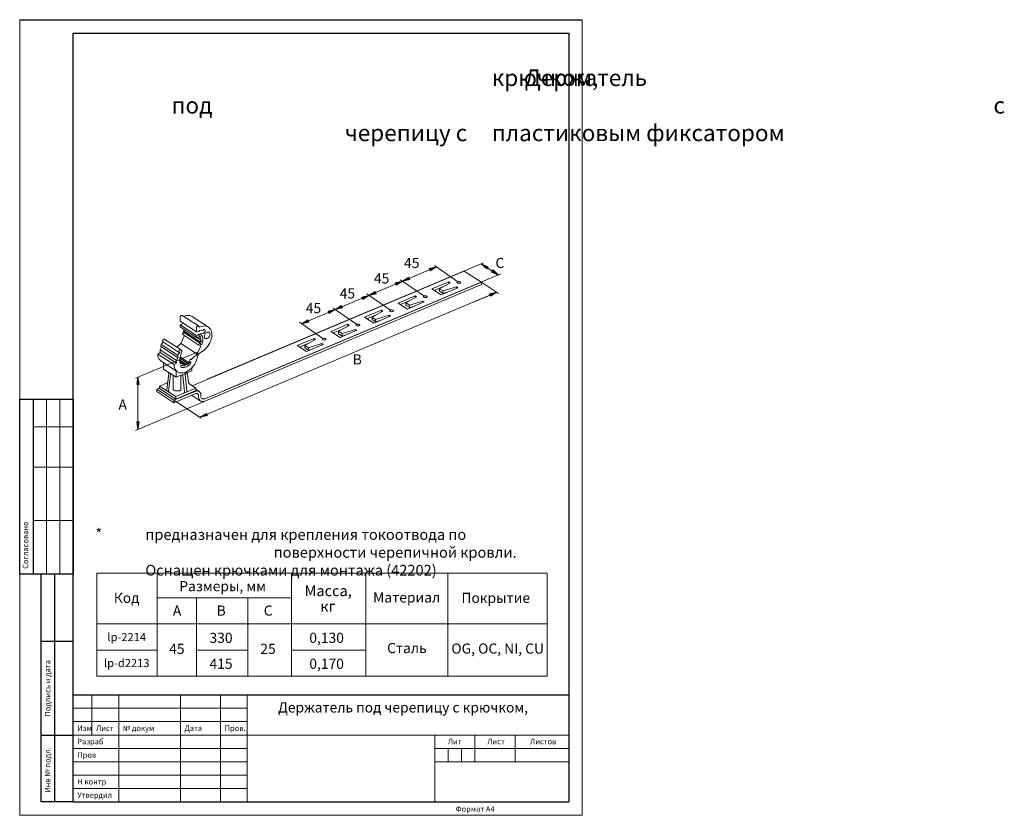
# Model space of a CAD drawing. Units: millimetres. Extents: x 571 to 35692, y 906 to 1207.
# Drawn here: x 28891 to 29258, y 910 to 1207 of the extents above; entities that cross this region are included whole.
import ezdxf
from ezdxf.enums import TextEntityAlignment as Align

# ---------------------------------------------------------------- set-up
doc = ezdxf.new("R2010")
doc.units = ezdxf.units.MM
doc.layers.add('_U+0421_U+043B_U+043E_U+0439 1', color=7, linetype='Continuous')
doc.styles.add('Gost', font='txt')
doc.styles.add('Ital', font='txt', dxfattribs={"oblique": 15})

# ---------------------------------------------------------------- blocks, each defined once
blk = doc.blocks.new('block 47-RevRen2496958')
at = {"layer": '_U+0421_U+043B_U+043E_U+0439 1', "color": 250, "lineweight": 9, "true_color": 0x231f20}
blk.add_lwpolyline([(0, 297.01), (209.93, 297.01)], dxfattribs=at)
at = {"layer": '_U+0421_U+043B_U+043E_U+0439 1', "lineweight": 0}
blk.add_lwpolyline([(0, 297.01), (210.02, 297.01), (210.02, 296.8), (0, 296.8), (0, 297.01)], dxfattribs=at)

msp = doc.modelspace()

# ---------------------------------------------------------------- hatches: boundary and pattern name
at = {"layer": '_U+0421_U+043B_U+043E_U+0439 1', "lineweight": 15}
for points in [[(29043.59, 1113.68), (29046.25, 1114.31), (29043.93, 1112.83)], [(29065.05, 1113.59), (29062.98, 1115.45), (29065.52, 1114.35)], [(29036.31, 1109.61), (29033.6, 1108.98), (29035.93, 1110.46)], [(29067.38, 1113.17), (29069.41, 1111.3), (29066.87, 1112.41)], [(29030.89, 1108.34), (29033.6, 1108.98), (29031.27, 1107.49)], [(29018.36, 1103.05), (29021.07, 1103.68), (29018.74, 1102.2)], [(29023.78, 1104.32), (29021.07, 1103.68), (29023.39, 1105.17)], [(29066.11, 1104.23), (29068.82, 1104.87), (29066.45, 1103.39)], [(29011.16, 1099.03), (29008.45, 1098.39), (29010.82, 1099.87)], [(29005.78, 1097.76), (29008.45, 1098.39), (29006.12, 1096.91)], [(28998.59, 1093.74), (28995.92, 1093.1), (28998.25, 1094.58)], [(28934.37, 1070.41), (28934.83, 1073.16), (28935.3, 1070.41)], [(28960.74, 1058.85), (28958.03, 1058.18), (28960.36, 1059.66)], [(28934.37, 1056.44), (28934.83, 1053.69), (28935.3, 1056.44)]]:
    msp.add_hatch(color=7, dxfattribs=at).paths.add_polyline_path(points)

# ---------------------------------------------------------------- linework, layer by layer
at = {"lineweight": 30}
msp.add_lwpolyline([(28890.68, 1064.95), (28910.66, 1064.95), (28910.66, 999.59), (28890.68, 999.59)], close=True, dxfattribs=at)
at = {"layer": '_U+0421_U+043B_U+043E_U+0439 1', "color": 7, "lineweight": 15}
for points in [[(28890.68, 909.63), (28890.68, 1206.55), (29100.61, 1206.55), (29100.61, 909.63), (28890.68, 909.63)], [(28890.68, 909.63), (28890.68, 1206.55), (29100.61, 1206.55), (29100.61, 909.63), (28890.68, 909.63)], [(28960.66, 1072.36), (29063.87, 1115.83)], [(28995.92, 1093.1), (29046.25, 1114.31)], [(29045.03, 1113.8), (29037.79, 1110.75)], [(29043.59, 1113.68), (29046.25, 1114.31), (29043.93, 1112.83), (29043.59, 1113.68)], [(29045.49, 1114.86), (29054.26, 1108.81)], [(29062.98, 1115.45), (29069.41, 1111.3)], [(29065.05, 1113.59), (29062.98, 1115.45), (29065.52, 1114.35), (29065.05, 1113.59)], [(28955.07, 1069.99), (29056.58, 1112.79)], [(28967.05, 1068.21), (29070.26, 1111.69)], [(29036.31, 1109.61), (29033.6, 1108.98), (29035.93, 1110.46), (29036.31, 1109.61)], [(29056.58, 1112.79), (29063.02, 1108.64)], [(29067.38, 1113.17), (29069.41, 1111.3), (29066.87, 1112.41), (29067.38, 1113.17)], [(29067.25, 1112.7), (29067.42, 1112.7)], [(28959.81, 1065.12), (29063.02, 1108.64)], [(28959.81, 1064.23), (29063.02, 1107.71)], [(29030.89, 1108.34), (29033.6, 1108.98), (29031.27, 1107.49), (29030.89, 1108.34)], [(29032.79, 1109.53), (29041.6, 1103.47)], [(29044.56, 1106.1), (29050.83, 1108.76)], [(29045.41, 1105.55), (29048.88, 1107.03)], [(29047.4, 1106.18), (29051.38, 1108.43)], [(29054.3, 1106.52), (29047.99, 1103.9)], [(29053.75, 1106.86), (29048.71, 1105.34)], [(29050.83, 1108.76), (29051.38, 1108.43)], [(29050.83, 1108.76), (29050.83, 1108.13)], [(29053.75, 1106.86), (29054.3, 1106.52)], [(29053.75, 1106.86), (29053.75, 1106.31)], [(29055.14, 1108.72), (29054.98, 1108.81), (29054.72, 1108.85), (29054.47, 1108.85), (29054.26, 1108.81), (29054.09, 1108.68), (29054, 1108.55), (29054, 1108.51)], [(29054, 1108.51), (29054.04, 1108.43), (29054.17, 1108.3)], [(29054.17, 1108.3), (29054.34, 1108.21), (29054.59, 1108.21), (29054.85, 1108.21), (29055.06, 1108.26), (29055.23, 1108.38), (29055.27, 1108.47), (29055.31, 1108.51)], [(29055.31, 1108.51), (29055.27, 1108.64), (29055.14, 1108.72)], [(29063.02, 1108.64), (29063.02, 1107.71)], [(29063.02, 1108.64), (29069.45, 1104.45)], [(28958.03, 1058.18), (29068.82, 1104.87)], [(29018.36, 1103.05), (29021.07, 1103.68), (29018.74, 1102.2), (29018.36, 1103.05)], [(29020.3, 1104.23), (29029.07, 1098.18)], [(29023.78, 1104.32), (29021.07, 1103.68), (29023.39, 1105.17), (29023.78, 1104.32)], [(29031.99, 1100.81), (29038.3, 1103.47)], [(29034.82, 1100.89), (29038.8, 1103.13)], [(29038.3, 1103.47), (29038.3, 1102.8)], [(29038.3, 1103.47), (29038.8, 1103.13)], [(29042.57, 1103.43), (29042.4, 1103.52), (29042.15, 1103.56), (29041.89, 1103.56), (29041.68, 1103.47), (29041.51, 1103.39), (29041.47, 1103.26), (29041.47, 1103.22)], [(29041.47, 1103.22), (29041.47, 1103.13), (29041.6, 1103.01)], [(29041.6, 1103.01), (29041.77, 1102.92), (29042.02, 1102.88), (29042.28, 1102.92), (29042.49, 1102.96), (29042.66, 1103.09), (29042.74, 1103.18), (29042.74, 1103.22)], [(29042.74, 1103.22), (29042.7, 1103.3), (29042.57, 1103.43)], [(29047.99, 1103.9), (29044.56, 1106.1)], [(29047.4, 1106.18), (29048.71, 1105.34)], [(29047.4, 1106.18), (29047.4, 1105.25)], [(29047.4, 1105.25), (29048.71, 1104.4)], [(29048.71, 1105.34), (29048.71, 1104.4)], [(29048.71, 1104.4), (29050.62, 1105)], [(29067.55, 1104.32), (29060.35, 1101.31)], [(29066.11, 1104.23), (29068.82, 1104.87), (29066.45, 1103.39), (29066.11, 1104.23)], [(29011.16, 1099.03), (29008.45, 1098.39), (29010.82, 1099.87), (29011.16, 1099.03)], [(29035.42, 1098.6), (29031.99, 1100.81)], [(29032.84, 1100.26), (29036.31, 1101.74)], [(29034.82, 1100.89), (29036.14, 1100)], [(29034.82, 1100.89), (29034.82, 1099.96)], [(29034.82, 1099.96), (29036.14, 1099.11)], [(29041.73, 1101.23), (29035.42, 1098.6)], [(29041.17, 1101.57), (29036.14, 1100)], [(29036.14, 1100), (29036.14, 1099.11)], [(29036.14, 1099.11), (29038.04, 1099.71)], [(29041.17, 1101.57), (29041.17, 1101.02)], [(29041.17, 1101.57), (29041.73, 1101.23)], [(28950.54, 1095.51), (28950.58, 1095.64), (28950.58, 1095.77), (28950.67, 1095.85), (28950.71, 1095.98), (28950.79, 1096.06), (28950.92, 1096.15)], [(28950.58, 1094.07), (28950.54, 1095.51)], [(28950.92, 1096.15), (28950.96, 1096.19)], [(28950.96, 1096.19), (28951.09, 1096.23), (28951.17, 1096.23), (28951.26, 1096.23), (28951.34, 1096.23)], [(28951.34, 1096.23), (28957.44, 1092.3)], [(28951.89, 1095.85), (28952.49, 1096.06), (28953.08, 1096.19), (28953.63, 1096.23), (28954.18, 1096.15), (28954.65, 1095.98), (28955.03, 1095.81)], [(28955.03, 1095.81), (28961.12, 1091.87), (28961.16, 1091.83), (28961.55, 1091.49), (28961.88, 1091.07), (28962.14, 1090.6), (28962.31, 1090.05), (28962.39, 1089.42), (28962.43, 1088.78), (28962.35, 1088.11), (28962.22, 1087.43), (28962.01, 1086.71), (28961.72, 1086.03), (28961.33, 1085.35), (28960.95, 1084.72), (28960.45, 1084.13), (28959.94, 1083.58), (28959.39, 1083.11), (28958.84, 1082.73)], [(29005.78, 1097.76), (29008.45, 1098.39), (29006.12, 1096.91), (29005.78, 1097.76)], [(29007.69, 1098.94), (29016.45, 1092.89)], [(29019.42, 1095.51), (29025.72, 1098.18)], [(29022.84, 1093.31), (29019.42, 1095.51)], [(29020.3, 1094.96), (29023.78, 1096.45)], [(29022.25, 1095.6), (29026.23, 1097.8)], [(29022.25, 1095.6), (29023.56, 1094.71)], [(29022.25, 1095.6), (29022.25, 1094.67)], [(29029.15, 1095.94), (29022.84, 1093.31)], [(29028.6, 1096.28), (29023.56, 1094.71)], [(29025.72, 1098.18), (29025.72, 1097.5)], [(29025.72, 1098.18), (29026.23, 1097.8)], [(29028.6, 1096.28), (29028.6, 1095.73)], [(29028.6, 1096.28), (29029.15, 1095.94)], [(29030.04, 1098.14), (29029.83, 1098.22), (29029.58, 1098.27), (29029.36, 1098.27), (29029.11, 1098.18), (29028.98, 1098.1), (29028.9, 1097.97), (29028.9, 1097.93)], [(29028.9, 1097.93), (29028.9, 1097.84), (29029.03, 1097.72)], [(29029.03, 1097.72), (29029.24, 1097.63), (29029.45, 1097.59), (29029.7, 1097.63), (29029.91, 1097.67), (29030.08, 1097.76), (29030.17, 1097.88), (29030.17, 1097.93)], [(29030.17, 1097.93), (29030.13, 1098.01), (29030.04, 1098.14)], [(28956.64, 1090.14), (28950.58, 1094.07)], [(28950.58, 1092.72), (28951.43, 1093.06), (28951.94, 1093.19)], [(28950.58, 1092.72), (28950.58, 1091.96)], [(28956.68, 1088.78), (28950.58, 1092.72)], [(28956.68, 1088.02), (28950.58, 1091.96)], [(28956.97, 1092.21), (28956.89, 1092.13), (28956.8, 1092.04), (28956.72, 1091.92), (28956.68, 1091.83), (28956.64, 1091.7), (28956.64, 1091.58)], [(28956.97, 1092.21), (28957.06, 1092.25)], [(28957.44, 1092.3), (28957.35, 1092.3), (28957.27, 1092.3), (28957.14, 1092.3), (28957.06, 1092.25)], [(28957.52, 1092.13), (28957.48, 1092.21), (28957.44, 1092.3)], [(28957.52, 1092.13), (28957.57, 1092.04)], [(28957.65, 1091.92), (28957.61, 1091.96), (28957.57, 1092.04)], [(28957.95, 1091.92), (28957.86, 1091.87), (28957.78, 1091.87), (28957.69, 1091.92), (28957.65, 1091.92)], [(28957.95, 1091.92), (28958.54, 1092.13), (28959.13, 1092.25), (28959.73, 1092.3), (28960.23, 1092.21), (28960.74, 1092.04), (28961.12, 1091.87)], [(28995.12, 1093.65), (29003.88, 1087.6)], [(28998.59, 1093.74), (28995.92, 1093.1), (28998.25, 1094.58), (28998.59, 1093.74)], [(29006.88, 1090.22), (29013.15, 1092.89)], [(29009.68, 1090.31), (29013.7, 1092.51)], [(29013.15, 1092.89), (29013.15, 1092.21)], [(29013.15, 1092.89), (29013.7, 1092.51)], [(29017.47, 1092.85), (29017.26, 1092.93), (29017.04, 1092.97), (29016.79, 1092.97), (29016.58, 1092.89), (29016.41, 1092.8), (29016.33, 1092.68), (29016.33, 1092.64)], [(29016.33, 1092.64), (29016.33, 1092.55), (29016.45, 1092.42)], [(29016.45, 1092.42), (29016.66, 1092.34), (29016.88, 1092.3), (29017.13, 1092.34), (29017.34, 1092.38), (29017.51, 1092.47), (29017.6, 1092.59), (29017.6, 1092.64)], [(29017.6, 1092.64), (29017.55, 1092.72), (29017.47, 1092.85)], [(29022.25, 1094.67), (29023.56, 1093.82)], [(29023.56, 1094.71), (29023.56, 1093.82)], [(29023.56, 1093.82), (29025.47, 1094.41)], [(28952.11, 1088.49), (28951, 1086.03)], [(28951.56, 1089.04), (28951.51, 1089.04), (28951.51, 1089.08), (28951.47, 1089.12), (28951.47, 1089.21), (28951.51, 1089.25), (28951.56, 1089.33)], [(28951.56, 1089.33), (28951.64, 1089.5), (28951.77, 1089.76), (28951.85, 1089.93)], [(28951.56, 1089.04), (28957.61, 1085.1)], [(28951.77, 1089.97), (28951.77, 1090.01), (28951.72, 1090.1), (28951.77, 1090.14), (28951.77, 1090.18), (28951.81, 1090.22), (28951.85, 1090.26), (28951.89, 1090.31), (28951.94, 1090.31)], [(28957.86, 1086.03), (28951.77, 1089.97)], [(28951.94, 1090.31), (28951.98, 1090.48), (28951.98, 1090.6)], [(28958.03, 1086.37), (28951.94, 1090.31)], [(28951.98, 1090.6), (28951.98, 1090.69), (28952.02, 1090.73), (28952.06, 1090.82), (28952.11, 1090.86), (28952.15, 1090.9), (28952.23, 1090.9)], [(28952.11, 1088.49), (28952.15, 1088.57), (28952.15, 1088.61)], [(28956.64, 1091.58), (28956.64, 1090.14)], [(28956.64, 1090.14), (28956.68, 1090.14)], [(28956.68, 1090.14), (28957.65, 1090.18)], [(28956.68, 1088.78), (28957.48, 1089.12), (28958.33, 1089.38), (28959.13, 1089.5)], [(28956.68, 1088.78), (28956.68, 1088.02)], [(28956.68, 1088.02), (28956.93, 1088.06), (28957.19, 1088.06), (28957.4, 1087.98), (28957.57, 1087.89)], [(28958.41, 1086.96), (28956.72, 1088.02)], [(28957.57, 1087.64), (28956.93, 1088.06)], [(28957.65, 1088.49), (28957.65, 1088.53), (28957.61, 1088.61), (28957.61, 1088.7), (28957.65, 1088.78), (28957.69, 1088.87), (28957.74, 1088.95), (28957.82, 1089.04), (28957.91, 1089.08), (28957.99, 1089.12), (28958.03, 1089.12), (28958.12, 1089.08)], [(28957.65, 1090.18), (28957.69, 1090.56)], [(28957.69, 1088.44), (28957.65, 1088.49)], [(28957.86, 1088.36), (28957.65, 1088.49)], [(28957.69, 1090.56), (28958.37, 1090.77)], [(28957.86, 1088.36), (28957.74, 1088.44), (28957.69, 1088.44)], [(28957.86, 1088.36), (28957.91, 1088.32), (28958.03, 1088.19), (28958.16, 1088.06), (28958.29, 1087.85)], [(28958.12, 1089.08), (28958.29, 1088.99)], [(28958.29, 1088.99), (28958.41, 1088.91), (28958.67, 1088.66), (28958.88, 1088.32), (28959.01, 1087.94), (28959.09, 1087.56), (28959.09, 1087.09), (28959.05, 1086.62), (28958.92, 1086.12), (28958.75, 1085.65)], [(28958.37, 1090.77), (28959.22, 1090.43)], [(28959.73, 1090.94), (28959.81, 1090.9), (28959.89, 1090.77), (28959.94, 1090.65), (28959.94, 1090.52), (28959.94, 1090.35), (28959.85, 1090.18), (28959.77, 1090.01), (28959.68, 1089.84), (28959.56, 1089.71), (28959.43, 1089.63), (28959.26, 1089.55), (28959.13, 1089.5)], [(28959.22, 1090.43), (28959.3, 1090.94)], [(28959.3, 1090.94), (28959.43, 1090.98), (28959.6, 1090.98), (28959.68, 1090.98), (28959.73, 1090.94)], [(28959.98, 1087.64), (28959.94, 1087.64), (28959.81, 1087.77), (28959.73, 1087.94), (28959.68, 1088.15), (28959.64, 1088.36), (28959.68, 1088.57), (28959.73, 1088.83), (28959.85, 1089.08), (28959.98, 1089.29), (28960.11, 1089.5), (28960.32, 1089.67), (28960.49, 1089.84)], [(28960.49, 1089.84), (28960.7, 1089.93), (28960.91, 1090.01), (28961.12, 1090.01), (28961.29, 1089.97), (28961.42, 1089.88)], [(28961.42, 1089.88), (28961.46, 1089.88), (28961.59, 1089.76), (28961.67, 1089.59), (28961.72, 1089.42), (28961.76, 1089.21), (28961.72, 1088.95), (28961.67, 1088.74), (28961.55, 1088.49), (28961.42, 1088.28), (28961.25, 1088.06), (28961.08, 1087.85), (28960.87, 1087.72)], [(29010.31, 1088.02), (29006.88, 1090.22)], [(29007.73, 1089.67), (29011.2, 1091.11)], [(29009.68, 1090.31), (29009.68, 1089.38)], [(29009.68, 1090.31), (29011.03, 1089.42)], [(29009.68, 1089.38), (29011.03, 1088.53)], [(29016.58, 1090.65), (29010.31, 1088.02)], [(29016.03, 1090.98), (29011.03, 1089.42)], [(29011.03, 1089.42), (29011.03, 1088.53)], [(29011.03, 1088.53), (29012.9, 1089.12)], [(29016.03, 1090.98), (29016.03, 1090.43)], [(29016.03, 1090.98), (29016.58, 1090.65)], [(28943.64, 1084.42), (28943.17, 1083.36)], [(28943.55, 1085.35), (28943.38, 1084.59)], [(28943.38, 1084.59), (28949.48, 1080.66)], [(28944.23, 1086.33), (28943.55, 1085.35)], [(28943.55, 1085.35), (28949.65, 1081.42)], [(28943.94, 1086.5), (28943.98, 1086.67), (28944.06, 1086.84), (28944.15, 1087.01), (28944.27, 1087.13), (28944.44, 1087.22), (28944.57, 1087.26), (28944.7, 1087.3), (28944.82, 1087.3), (28944.91, 1087.26)], [(28943.94, 1086.5), (28949.99, 1082.56)], [(28944.91, 1087.26), (28951, 1083.32), (28951, 1083.28), (28951.09, 1083.2), (28951.17, 1083.07), (28951.17, 1082.94), (28951.17, 1082.77), (28951.13, 1082.6)], [(28949.35, 1084.38), (28950.58, 1085.48), (28950.67, 1085.57), (28950.75, 1085.65), (28950.84, 1085.74), (28950.92, 1085.82), (28950.96, 1085.95), (28951, 1086.03)], [(28956.93, 1081.8), (28950.84, 1085.74)], [(28958.2, 1084.55), (28957.1, 1082.09)], [(28957.61, 1087.89), (28957.57, 1087.81), (28957.52, 1087.77), (28957.52, 1087.72), (28957.57, 1087.68), (28957.57, 1087.64)], [(28957.61, 1087.89), (28957.57, 1087.89)], [(28957.57, 1087.89), (28957.61, 1087.89)], [(28957.57, 1087.64), (28957.61, 1087.6), (28957.65, 1087.6), (28957.69, 1087.64), (28957.74, 1087.64), (28957.78, 1087.68)], [(28957.61, 1085.35), (28957.57, 1085.31), (28957.57, 1085.27), (28957.57, 1085.18), (28957.57, 1085.14), (28957.61, 1085.1)], [(28957.91, 1086.03), (28957.82, 1085.82), (28957.74, 1085.57), (28957.61, 1085.35)], [(28957.61, 1085.1), (28957.65, 1085.06)], [(28957.65, 1085.06), (28958.16, 1084.85)], [(28957.95, 1087.47), (28957.69, 1087.64)], [(28957.78, 1087.68), (28957.86, 1087.6), (28957.91, 1087.51)], [(28958.03, 1086.37), (28957.99, 1086.37), (28957.91, 1086.33), (28957.86, 1086.29), (28957.86, 1086.24), (28957.82, 1086.2), (28957.82, 1086.16), (28957.82, 1086.07), (28957.86, 1086.07), (28957.86, 1086.03)], [(28957.86, 1086.03), (28957.91, 1086.03)], [(28957.91, 1087.51), (28957.95, 1087.47)], [(28957.95, 1087.47), (28957.99, 1087.47), (28958.03, 1087.47), (28958.07, 1087.47), (28958.16, 1087.51), (28958.2, 1087.56), (28958.24, 1087.6), (28958.29, 1087.68), (28958.29, 1087.77), (28958.29, 1087.81), (28958.29, 1087.85)], [(28958.41, 1086.96), (28958.37, 1086.96), (28958.33, 1086.96), (28958.24, 1086.96), (28958.2, 1086.92), (28958.12, 1086.88), (28958.07, 1086.79), (28958.07, 1086.71), (28958.03, 1086.67)], [(28958.03, 1086.67), (28958.03, 1086.54), (28958.03, 1086.37)], [(28958.24, 1085.35), (28958.2, 1085.4), (28958.16, 1085.48), (28958.16, 1085.57), (28958.16, 1085.65), (28958.2, 1085.74)], [(28958.16, 1084.85), (28958.16, 1084.8)], [(28958.16, 1084.8), (28958.2, 1084.8), (28958.2, 1084.76), (28958.24, 1084.68), (28958.2, 1084.63), (28958.2, 1084.55)], [(28958.46, 1086.79), (28958.46, 1086.54), (28958.37, 1086.29), (28958.33, 1085.99), (28958.2, 1085.74)], [(28958.75, 1085.65), (28958.67, 1085.57), (28958.62, 1085.48), (28958.54, 1085.4), (28958.46, 1085.35), (28958.41, 1085.35), (28958.33, 1085.35), (28958.24, 1085.35)], [(28958.46, 1086.79), (28958.46, 1086.88), (28958.46, 1086.92), (28958.41, 1086.96)], [(28960.87, 1087.72), (28960.66, 1087.64), (28960.49, 1087.56), (28960.28, 1087.56), (28960.11, 1087.6), (28959.98, 1087.64)], [(28994.31, 1084.93), (29000.58, 1087.6)], [(28997.74, 1082.69), (28994.31, 1084.93)], [(28995.16, 1084.38), (28998.63, 1085.82)], [(28997.15, 1085.02), (29001.13, 1087.22)], [(28997.15, 1085.02), (28997.15, 1084.08)], [(28997.15, 1085.02), (28998.46, 1084.13)], [(29004.01, 1085.35), (28997.74, 1082.69)], [(29003.5, 1085.69), (28998.46, 1084.13)], [(29000.58, 1087.6), (29000.58, 1086.92)], [(29000.58, 1087.6), (29001.13, 1087.22)], [(29004.01, 1085.35), (29003.5, 1085.69), (29003.5, 1085.14)], [(29004.9, 1087.56), (29004.68, 1087.64), (29004.47, 1087.68), (29004.22, 1087.68), (29004.01, 1087.6), (29003.84, 1087.51), (29003.75, 1087.39), (29003.75, 1087.34)], [(29003.75, 1087.34), (29003.79, 1087.26), (29003.88, 1087.13)], [(29003.88, 1087.13), (29004.09, 1087.05), (29004.34, 1087.01), (29004.56, 1087.05), (29004.81, 1087.09), (29004.94, 1087.17), (29005.02, 1087.3), (29005.02, 1087.34)], [(29005.02, 1087.34), (29005.02, 1087.43), (29004.9, 1087.56)], [(28957.1, 1082.56), (28933.86, 1072.74)], [(28943.17, 1082.35), (28942.2, 1081.8)], [(28949.61, 1075.15), (28943.55, 1079.09), (28943.34, 1079.22), (28942.96, 1079.6), (28942.67, 1080.06), (28942.41, 1080.57), (28942.28, 1081.16), (28942.2, 1081.8)], [(28948.3, 1077.86), (28942.2, 1081.8)], [(28943.17, 1083.36), (28943.17, 1082.35)], [(28949.27, 1079.43), (28943.17, 1083.36)], [(28943.17, 1082.35), (28949.27, 1078.41)], [(28949.82, 1080.74), (28949.27, 1079.43)], [(28949.65, 1081.42), (28949.48, 1080.66)], [(28949.48, 1080.66), (28949.82, 1080.74)], [(28957.02, 1080.95), (28956.89, 1080.23), (28956.68, 1079.51), (28956.38, 1078.79), (28956, 1078.07), (28955.53, 1077.44), (28955.07, 1076.8), (28954.52, 1076.25), (28953.93, 1075.79), (28953.33, 1075.41), (28952.7, 1075.07), (28952.11, 1074.86), (28951.51, 1074.73), (28950.92, 1074.73), (28950.37, 1074.81), (28949.86, 1074.98), (28949.61, 1075.15)], [(28950.45, 1082.56), (28949.65, 1081.42)], [(28949.99, 1082.56), (28950.07, 1082.73), (28950.12, 1082.9), (28950.24, 1083.07), (28950.37, 1083.2), (28950.5, 1083.28), (28950.67, 1083.32), (28950.79, 1083.36), (28950.92, 1083.36), (28951, 1083.32)], [(28949.99, 1082.56), (28950.45, 1082.56)], [(28950.41, 1079.68), (28950.58, 1080.66), (28950.79, 1081.63), (28951.13, 1082.6)], [(28953.59, 1078.75), (28950.58, 1080.74)], [(28956.68, 1081.54), (28954.77, 1079.85)], [(28956.68, 1081.54), (28956.76, 1081.63), (28956.85, 1081.71), (28956.93, 1081.8), (28956.97, 1081.88), (28957.06, 1082.01), (28957.1, 1082.09)], [(28957.82, 1082.09), (28957.74, 1082.05), (28957.61, 1081.93), (28957.52, 1081.84), (28957.44, 1081.76), (28957.35, 1081.63), (28957.27, 1081.5), (28957.19, 1081.37), (28957.14, 1081.25), (28957.1, 1081.12), (28957.06, 1080.99), (28957.02, 1080.87)], [(28958.84, 1082.73), (28957.74, 1082.05)], [(28997.15, 1084.08), (28998.46, 1083.24)], [(28998.46, 1084.13), (28998.46, 1083.24)], [(28998.46, 1083.24), (29000.32, 1083.79)], [(28944.36, 1076.17), (28944.36, 1078.54)], [(28949.27, 1078.41), (28948.3, 1077.86)], [(28949.61, 1075.15), (28949.44, 1075.28), (28949.06, 1075.66), (28948.72, 1076.13), (28948.51, 1076.63), (28948.34, 1077.23), (28948.3, 1077.86)], [(28949.27, 1079.43), (28949.27, 1078.41)], [(28950.58, 1078.24), (28950.5, 1078.58), (28950.41, 1078.92), (28950.37, 1079.3), (28950.41, 1079.68)], [(28950.41, 1079.55), (28953.04, 1077.86)], [(28950.41, 1079.17), (28952.36, 1077.9)], [(28952.02, 1078.12), (28950.41, 1079.13)], [(28950.41, 1078.88), (28951.22, 1078.37)], [(28953.33, 1078.45), (28950.5, 1080.32)], [(28950.67, 1078.2), (28950.62, 1078.2), (28950.58, 1078.24)], [(28950.88, 1078.24), (28950.84, 1078.2), (28950.79, 1078.2), (28950.71, 1078.16), (28950.67, 1078.2)], [(28950.84, 1076.93), (28950.84, 1077.01), (28950.79, 1077.1), (28950.79, 1077.18), (28950.84, 1077.27), (28950.88, 1077.35), (28950.92, 1077.44), (28951, 1077.52), (28951.09, 1077.56), (28951.17, 1077.61), (28951.26, 1077.61), (28951.3, 1077.56)], [(28950.96, 1078.33), (28950.88, 1078.24)], [(28954.48, 1078.41), (28954.14, 1077.99), (28953.76, 1077.61), (28953.33, 1077.27), (28952.91, 1077.01), (28952.49, 1076.85), (28952.06, 1076.72), (28951.64, 1076.72), (28951.26, 1076.76), (28950.92, 1076.89)], [(28951.22, 1078.37), (28951.13, 1078.41), (28951.09, 1078.41), (28951, 1078.37), (28950.96, 1078.33)], [(28951.22, 1078.37), (28951.26, 1078.37)], [(28951.51, 1078.07), (28951.47, 1078.12), (28951.34, 1078.24), (28951.22, 1078.37)], [(28952.15, 1077.44), (28951.94, 1077.44), (28951.72, 1077.44), (28951.51, 1077.48), (28951.3, 1077.56)], [(28951.77, 1077.95), (28951.34, 1078.24)], [(28952.02, 1078.12), (28951.98, 1078.12), (28951.94, 1078.12), (28951.89, 1078.07), (28951.85, 1078.07), (28951.81, 1078.03), (28951.77, 1077.95), (28951.6, 1078.03), (28951.51, 1078.07)], [(28952.02, 1077.9), (28952.06, 1077.99), (28952.06, 1078.03), (28952.02, 1078.07), (28952.02, 1078.12)], [(28952.27, 1077.95), (28952.15, 1077.9), (28952.02, 1077.9)], [(28952.15, 1077.44), (28952.23, 1077.44), (28952.27, 1077.48), (28952.32, 1077.52), (28952.36, 1077.61), (28952.4, 1077.69), (28952.4, 1077.73), (28952.4, 1077.82), (28952.4, 1077.86), (28952.36, 1077.9)], [(28952.36, 1077.9), (28952.32, 1077.9), (28952.27, 1077.95)], [(28953.12, 1078.28), (28953.08, 1078.24), (28953.04, 1078.16), (28952.99, 1078.12), (28952.95, 1078.03), (28952.95, 1077.99), (28952.99, 1077.9), (28952.99, 1077.86), (28953.04, 1077.86)], [(28953.04, 1077.86), (28953.12, 1077.86), (28953.16, 1077.86), (28953.21, 1077.9)], [(28953.33, 1078.45), (28953.25, 1078.37), (28953.12, 1078.28)], [(28954.05, 1078.75), (28953.88, 1078.5), (28953.67, 1078.28), (28953.46, 1078.07), (28953.21, 1077.9)], [(28953.59, 1078.75), (28953.59, 1078.79), (28953.54, 1078.79), (28953.5, 1078.79), (28953.46, 1078.75), (28953.42, 1078.71), (28953.38, 1078.67), (28953.33, 1078.62), (28953.33, 1078.58), (28953.33, 1078.5), (28953.33, 1078.45)], [(28953.63, 1078.75), (28953.59, 1078.75)], [(28953.76, 1078.92), (28953.63, 1078.75)], [(28954.14, 1079.6), (28954.05, 1079.34), (28953.93, 1079.13), (28953.76, 1078.92)], [(28954.05, 1078.75), (28954.14, 1078.83), (28954.22, 1078.88), (28954.31, 1078.92), (28954.35, 1078.92), (28954.43, 1078.92), (28954.48, 1078.92)], [(28954.43, 1079.77), (28954.35, 1079.77), (28954.31, 1079.77), (28954.22, 1079.72), (28954.18, 1079.64), (28954.14, 1079.6)], [(28954.6, 1079.77), (28954.43, 1079.77)], [(28954.48, 1078.92), (28954.52, 1078.88), (28954.56, 1078.83), (28954.56, 1078.75), (28954.56, 1078.67), (28954.56, 1078.58), (28954.52, 1078.5), (28954.48, 1078.41)], [(28954.77, 1079.85), (28954.73, 1079.81), (28954.65, 1079.77), (28954.6, 1079.77)], [(28949.1, 1073.12), (28944.36, 1076.17)], [(28945.59, 1068.59), (28946.31, 1074.39)], [(28946.05, 1075.11), (28946.14, 1075.02), (28946.22, 1074.9), (28946.26, 1074.81), (28946.31, 1074.64), (28946.31, 1074.52), (28946.31, 1074.39)], [(28946.26, 1068.12), (28946.98, 1073.97)], [(28946.98, 1073.97), (28947.03, 1074.05), (28947.07, 1074.18), (28947.15, 1074.22), (28947.15, 1074.26)], [(28947.15, 1074.26), (28947.24, 1074.26), (28947.32, 1074.26), (28947.41, 1074.22)], [(28947.96, 1068.84), (28947.96, 1073.88)], [(28949.1, 1073.12), (28954.94, 1075.58)], [(28949.1, 1073.12), (28949.1, 1075.49)], [(28950.88, 1076.93), (28950.84, 1076.93)], [(28950.92, 1076.89), (28950.88, 1076.93)], [(28950.88, 1068.67), (28950.88, 1073.88)], [(28951.17, 1074.01), (28951.3, 1074.05), (28951.39, 1074.01), (28951.47, 1073.97)], [(28951.47, 1073.97), (28951.56, 1073.92), (28951.6, 1073.8), (28951.64, 1073.67)], [(28952.23, 1067.83), (28951.64, 1073.67)], [(28952.49, 1074.05), (28952.49, 1074.18), (28952.53, 1074.31), (28952.57, 1074.43), (28952.66, 1074.56), (28952.74, 1074.64), (28952.87, 1074.73)], [(28953.08, 1068.17), (28952.49, 1074.05)], [(28953.21, 1074.86), (28953.71, 1071.26)], [(28954.94, 1076.72), (28954.94, 1075.58)], [(28976.32, 1071.17), (28933.86, 1053.31)], [(28934.37, 1070.41), (28934.83, 1073.16), (28935.3, 1070.41), (28934.37, 1070.41)], [(28934.83, 1053.69), (28934.83, 1073.16)], [(28942.83, 1069.86), (28945.76, 1071.09)], [(28942.83, 1068.93), (28942.83, 1069.86)], [(28948.93, 1065.92), (28942.83, 1069.86)], [(28945.76, 1071.09), (28945.88, 1071.13), (28945.92, 1071.17)], [(28953.71, 1071.26), (28953.71, 1071.13), (28953.76, 1071), (28953.84, 1070.88), (28953.93, 1070.79), (28954.01, 1070.66), (28954.1, 1070.62)], [(28954.1, 1070.62), (28956.47, 1069.1)], [(28941.82, 1068.67), (28942.83, 1069.1)], [(28941.82, 1067.79), (28941.82, 1068.67)], [(28941.82, 1068.67), (28948.25, 1064.53)], [(28941.82, 1067.79), (28948.25, 1063.59)], [(28948.93, 1064.99), (28942.83, 1068.93)], [(28945.42, 1068.29), (28945.37, 1068.25), (28945.29, 1068.29), (28945.21, 1068.29)], [(28945.59, 1068.59), (28945.59, 1068.46), (28945.54, 1068.38), (28945.46, 1068.29), (28945.42, 1068.29)], [(28946.56, 1067.45), (28946.48, 1067.53), (28946.39, 1067.62), (28946.35, 1067.74), (28946.31, 1067.87), (28946.26, 1068), (28946.26, 1068.12)], [(28947.96, 1068.84), (28947.96, 1068.72), (28948, 1068.59), (28948.04, 1068.46), (28948.17, 1068.38), (28948.25, 1068.25), (28948.42, 1068.21)], [(28956.21, 1067.87), (28948.25, 1064.53)], [(28948.25, 1063.59), (28956.21, 1066.98)], [(28950.37, 1068.12), (28949.95, 1068.08), (28949.57, 1068.04), (28949.18, 1068.08), (28948.76, 1068.12), (28948.42, 1068.21)], [(28956.47, 1069.1), (28948.93, 1065.92)], [(28956.47, 1068.17), (28948.93, 1064.99)], [(28950.37, 1068.12), (28950.5, 1068.17), (28950.62, 1068.21), (28950.75, 1068.34), (28950.84, 1068.42), (28950.88, 1068.55), (28950.88, 1068.67)], [(28952.23, 1067.83), (28952.23, 1067.66), (28952.19, 1067.53), (28952.15, 1067.4), (28952.06, 1067.28), (28951.98, 1067.19), (28951.85, 1067.15)], [(28953.21, 1067.87), (28953.12, 1067.96), (28953.08, 1068.04), (28953.08, 1068.17)], [(28953.54, 1067.83), (28953.42, 1067.83), (28953.33, 1067.83), (28953.21, 1067.87)], [(28958.16, 1064.27), (28954.86, 1066.39)], [(28956.64, 1068), (28956.21, 1067.87)], [(28956.21, 1066.98), (28956.47, 1067.02), (28956.68, 1067.07), (28956.89, 1067.02), (28957.1, 1066.94)], [(28956.47, 1068.17), (28956.47, 1069.1)], [(28956.47, 1068.63), (28957.69, 1067.83)], [(28957.69, 1067.83), (28957.35, 1068), (28957.02, 1068.04), (28956.64, 1068)], [(28957.1, 1066.94), (28957.27, 1066.77), (28957.35, 1066.6), (28957.44, 1066.39), (28957.48, 1066.13)], [(28957.48, 1066.13), (28957.48, 1065.8)], [(28958.29, 1066.47), (28958.24, 1066.9), (28958.16, 1067.28), (28957.95, 1067.57), (28957.69, 1067.83)], [(28958.29, 1066.47), (28958.29, 1066.18)], [(28958.29, 1066.18), (28958.33, 1065.84), (28958.41, 1065.58), (28958.54, 1065.33), (28958.75, 1065.16)], [(28948.25, 1064.53), (28948.25, 1063.59)], [(28948.25, 1064.53), (28958.46, 1057.92)], [(28948.93, 1064.99), (28948.93, 1065.92)], [(28958.16, 1064.27), (28957.78, 1064.65), (28957.57, 1065.16), (28957.48, 1065.8)], [(28959.81, 1064.23), (28959.22, 1064.06), (28958.62, 1064.06), (28958.16, 1064.27)], [(28958.75, 1065.16), (28958.96, 1065.08), (28959.26, 1065.03), (28959.51, 1065.03), (28959.81, 1065.12)], [(28960.74, 1058.85), (28958.03, 1058.18), (28960.36, 1059.66), (28960.74, 1058.85)], [(28934.37, 1056.44), (28934.83, 1053.69), (28935.3, 1056.44), (28934.37, 1056.44)], [(28919.51, 961.61), (28919.51, 999.97), (29087.53, 999.97)], [(28942.03, 961.61), (28942.03, 999.97)], [(28992.11, 961.61), (28992.11, 999.97)], [(29019.88, 961.61), (29019.88, 999.97)], [(29050.49, 961.61), (29050.49, 999.97)], [(29087.53, 999.97), (29087.61, 961.61)], [(28942.03, 990.74), (28992.11, 990.74)], [(28956.68, 961.61), (28956.68, 990.74)], [(28975.8, 961.61), (28975.8, 990.74)], [(28919.51, 981.04), (29087.57, 981.04)], [(28919.51, 971.31), (28942.03, 971.31)], [(28956.68, 971.31), (28975.8, 971.31)], [(28992.11, 971.31), (29019.88, 971.31)], [(28919.51, 961.61), (29087.61, 961.61)]]:
    msp.add_lwpolyline(points, dxfattribs=at)
at = {"layer": '_U+0421_U+043B_U+043E_U+0439 1', "color": 7, "lineweight": 30}
for points in [[(28910.66, 914.62), (28910.66, 1201.56), (29095.62, 1201.56), (29095.62, 914.62)], [(28895.68, 1064.61), (28895.68, 999.59)], [(28910.66, 914.62), (28898.64, 914.62), (28898.64, 999.59)], [(28903.68, 999.59), (28903.68, 914.62)], [(28898.64, 974.61), (28910.66, 974.61)], [(28898.64, 974.61), (28910.66, 974.61)], [(28910.66, 954.59), (29095.62, 954.59)], [(28898.64, 939.6), (28910.66, 939.6)], [(28910.66, 914.62), (29095.62, 914.62)]]:
    msp.add_lwpolyline(points, dxfattribs=at)
at = {"layer": '_U+0421_U+043B_U+043E_U+0439 1', "color": 7, "lineweight": 20}
for points in [[(29095.62, 914.62), (29095.62, 1201.56)], [(28910.66, 1064.61), (28910.66, 999.59)], [(28895.68, 1054.58), (28910.66, 1054.58)], [(28895.68, 1039.59), (28910.66, 1039.59)], [(28895.68, 1019.61), (28910.66, 1019.61)], [(28898.64, 999.59), (28910.66, 999.59)], [(28910.66, 999.59), (28910.66, 914.62)]]:
    msp.add_lwpolyline(points, dxfattribs=at)
at = {"layer": '_U+0421_U+043B_U+043E_U+0439 1', "color": 7, "lineweight": 9}
for points in [[(28900.67, 1064.61), (28900.67, 999.59)], [(28905.67, 1064.61), (28905.67, 999.59)], [(28975.64, 949.59), (28910.66, 949.59)], [(28910.66, 934.61), (28975.64, 934.61)], [(29050.66, 934.61), (29050.66, 929.61)], [(29055.65, 934.61), (29055.65, 929.61)], [(28975.64, 929.61), (28910.66, 929.61)], [(28910.66, 924.61), (28975.64, 924.61)], [(28975.64, 919.62), (28910.66, 919.62)]]:
    msp.add_lwpolyline(points, dxfattribs=at)
at = {"layer": '_U+0421_U+043B_U+043E_U+0439 1', "color": 7, "lineweight": 13}
for points in [[(28917.65, 954.59), (28917.65, 939.6)], [(28927.64, 954.59), (28927.64, 914.62)], [(28950.67, 954.59), (28950.67, 914.62)], [(28965.65, 954.59), (28965.65, 914.62)], [(28975.64, 914.62), (28975.64, 954.59)], [(28910.66, 944.6), (28975.64, 944.6)], [(28910.66, 939.6), (29095.62, 939.6)], [(29045.62, 939.6), (29045.62, 914.62)], [(29060.65, 939.6), (29060.65, 929.61)], [(29075.63, 939.6), (29075.63, 929.61)], [(29095.62, 934.61), (29045.62, 934.61)], [(29095.62, 929.61), (29045.62, 929.61)]]:
    msp.add_lwpolyline(points, dxfattribs=at)

# ---------------------------------------------------------------- block references
at = {"layer": '_U+0421_U+043B_U+043E_U+0439 1', "color": 7, "lineweight": 15}
msp.add_blockref('block 47-RevRen2496958', (28890.68, 909.59), dxfattribs=at)

# ---------------------------------------------------------------- texts
at = {"color": 7, "style": 'Ital', "oblique": 15}
for s, p in [('45', (29034.17, 1113.91)), ('C', (29068.28, 1113.91)), ('45', (29022.93, 1108.15)), ('45', (29010.14, 1102.53)), ('45', (28997.48, 1097.05)), ('B', (29015, 1077.9)), ('A', (28927.56, 1061.05))]:
    msp.add_text(s, height=3.79, dxfattribs=at).set_placement(p)
at = {"color": 7, "style": 'Gost'}
msp.add_text('Согласовано', height=2.0438, rotation=90, dxfattribs=at).set_placement((28893.85, 1001.64))
for s, height, p in [('*', 3.79, (28920.2, 1012.86)), ('Размеры, мм', 3.7899, (28966.43, 993.26)), ('Код', 3.79, (28930.59, 988.88)), ('Материал', 3.79, (29035.14, 989.06)), ('Покрытие', 3.79, (29068.4, 988.88)), ('А', 3.79, (28949.44, 984.15)), ('B', 3.79, (28965.92, 984.15)), ('C', 3.79, (28983.45, 984.15)), ('lp-2214', 3.046, (28930.64, 974.64)), ('330', 3.79, (28965.85, 973.98)), ('0,130', 3.79, (29005.26, 973.98)), ('45', 3.79, (28949.37, 969.86)), ('25', 3.79, (28983.38, 969.86)), ('Сталь', 3.79, (29035.23, 970.15)), ('OG, OC, NI, CU', 3.7899, (29069.12, 969.97)), ('lp-d2213', 3.046, (28930.64, 964.94)), ('415', 3.79, (28965.85, 964.29)), ('0,170', 3.79, (29005.26, 964.29)), ('Держатель под черепицу с крючком,', 3.7899, (29033.78, 948)), ('Лит', 2.044, (29053.09, 936.13)), ('Лист', 2.044, (29068.48, 936.13)), ('Листов', 2.044, (29086.1, 936.13)), ('Формат А4', 2.044, (29060.66, 910.97))]:
    msp.add_text(s, height=height, dxfattribs=at).set_placement(p, align=Align.CENTER)
at = {"style": 'Gost'}
for s, p in [('Масса,', (29005.83, 991.43)), ('кг', (29005.72, 985.61))]:
    msp.add_text(s, height=3.995, dxfattribs=at).set_placement(p, align=Align.CENTER)
at = {"color": 7, "style": 'Gost'}
for s, p in [('Подпись и дата', (28902.16, 957.02)), ('Инв № подл.', (28902.16, 926.5))]:
    msp.add_text(s, height=2.0438, rotation=90, dxfattribs=at).set_placement(p, align=Align.CENTER)
for s, p in [('Изм', (28912.21, 941.12)), ('Лист', (28919.19, 941.12)), ('№ докум', (28929.18, 941.12)), ('Дата', (28952.21, 941.12)), ('Пров.', (28967.2, 941.12)), ('Разраб', (28912.21, 936.13)), ('Пров', (28912.21, 931.13)), ('Н контр', (28912.21, 921.14)), ('Утвердил', (28912.21, 916.14))]:
    msp.add_text(s, height=2.044, dxfattribs=at).set_placement(p)
note = msp.add_mtext_dynamic_manual_height_columns('\\pi21.36168;Держатель под \\P\\pi10.48262;черепицу с крючком, \\P\\pi22.5378;с пластиковым ', width=118.5827, gutter_width=1, heights=[28.13, 0], dxfattribs=dict(insert=(28947.33, 1188.02), char_height=6.1746, attachment_point=1, style='Gost'))
for column, words in zip(note.columns.linked_columns, ['\\pi30.32955;фиксатором']):
    column.text = words
at = {"insert": (28921.64, 1016.43), "char_height": 3.99512, "attachment_point": 1, "style": 'Gost'}
msp.add_mtext_dynamic_manual_height_columns('\\pi-11.98535,l15.98046,t15.98046;предназначен для крепления токоотвода по поверхности черепичной кровли. \\PОснащен крючками для монтажа (42202)', width=164.7379, gutter_width=19.98, heights=[0], dxfattribs=at)

doc.saveas('drawing.dxf')
